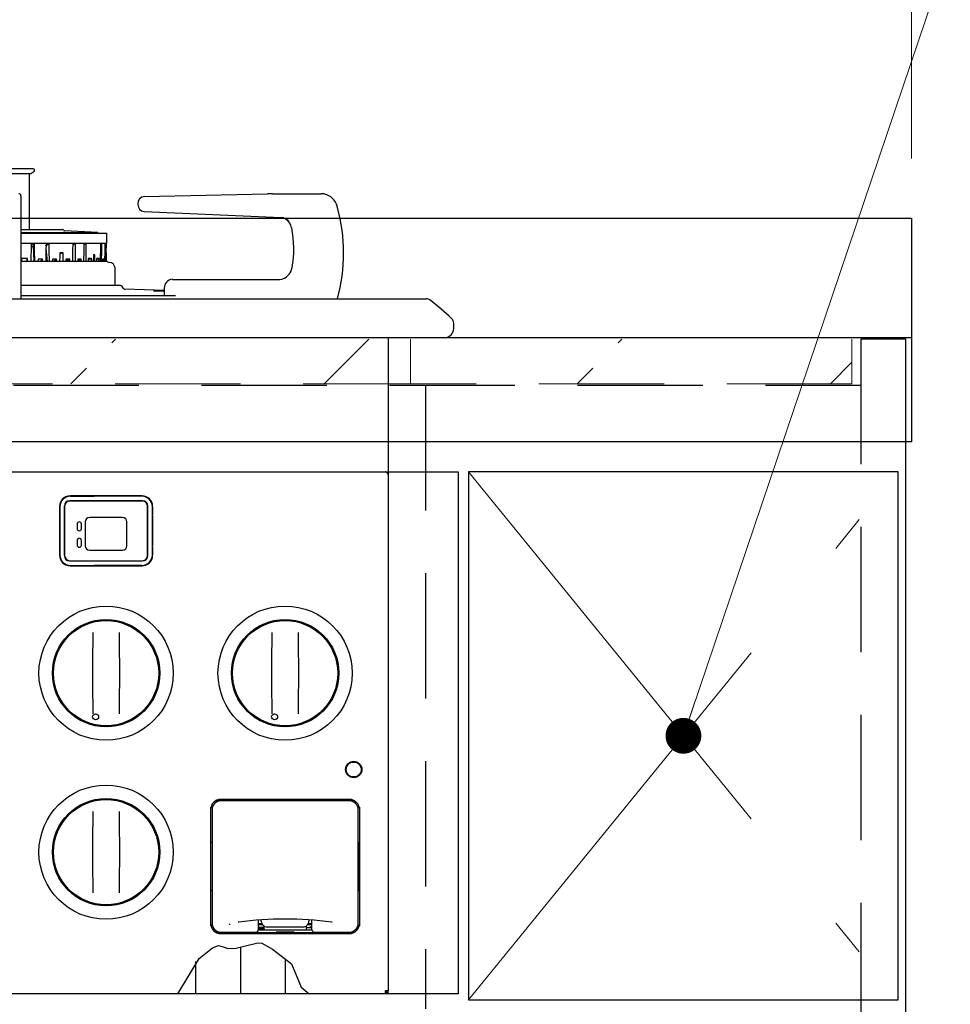
# Model space of a CAD drawing. Units: millimetres. Extents: x 210 to 8110, y 68 to 5608.
# Drawn here: x 3681 to 3993, y 1666 to 1997 of the extents above; entities that cross this region are included whole.
import ezdxf

# ---------------------------------------------------------------- set-up
doc = ezdxf.new("R2010")
doc.units = ezdxf.units.MM
doc.header["$LTSCALE"] = 5
doc.linetypes.add('DASHDOT', pattern=[50.5, 30, -9, 2.5, -9])
doc.linetypes.add('HIDDEN', pattern=[12.6, 8.4, -4.2])
for name, color, linetype, lineweight in [('キャビ', 134, 'Continuous', 9), ('トップ', 14, 'Continuous', 9), ('トビラ', 54, 'Continuous', 9), ('熱源', 214, 'Continuous', 9)]:
    doc.layers.add(name, color=color, linetype=linetype, lineweight=lineweight)
doc.styles.get("Standard").update_dxf_attribs({"font": 'txt', "bigfont": 'bigfont'})
doc.styles.add('ＭＳ ゴシック', font='txt')
doc.dimstyles.get("Standard").update_dxf_attribs({"dimtxt": 0.18, "dimasz": 0.18, "dimexe": 0.18, "dimexo": 0.0625, "dimgap": 0.09, "dimtad": 0, "dimtih": 1, "dimtoh": 1, "dimdec": 4, "dimzin": 0, "dimdsep": 46, "dimtxsty": 'Standard', "dimcen": 0.09, "dimadec": 0, "dimazin": 0, "dimtfac": 1, "dimtdec": 4, "dimtofl": 0, "dimtmove": 0, "dimatfit": 3, "dimfxl": 1, "dimtolj": 1, "dimtzin": 0, "dimarcsym": 0})
pattern_1 = [(45, (1534, -289.7), (-42.4264, 42.4264), [28, -12])]

# ---------------------------------------------------------------- blocks, each defined once
blk = doc.blocks.new('_DOT')
at = {"color": 0}
blk.add_line((-0.5, 0), (-1, 0), dxfattribs=at)
at = {"color": 0, "const_width": 0.5}
blk.add_lwpolyline([(-0.25, 0, 1), (0.25, 0, 1)], format="xyb", close=True, dxfattribs=at)
blk = doc.blocks.new('Dim13')
at = {"layer": 'トップ', "color": 14, "linetype": 'Continuous', "lineweight": 30}
for p, q in [((4000, 1890), (4310, 1890)), ((4290, 1040), (4290, 1890)), ((3998, 1040), (4310, 1040))]:
    blk.add_line(p, q, dxfattribs=at)
at = {"layer": 'トップ', "color": 14, "linetype": 'Continuous', "lineweight": 30, "xscale": 12, "yscale": 12, "zscale": 12}
for p, rotation in [((4290, 1890), 89.99999999999991), ((4290, 1040), 269.9999999999998)]:
    blk.add_blockref('_DOT', p, dxfattribs=dict(at, rotation=rotation))
at = {"layer": 'トップ', "color": 14, "linetype": 'Continuous', "lineweight": 9, "insert": (4290, 1465), "char_height": 70, "width": 900, "attachment_point": 8, "rotation": 90, "style": 'ＭＳ ゴシック'}
blk.add_mtext('850', dxfattribs=at)
blk = doc.blocks.new('Dim14')
at = {"layer": 'トップ', "color": 14, "linetype": 'Continuous', "lineweight": 30}
for p, q in [((4290, 1890), (4290, 2025)), ((4000, 1930), (4310, 1930)), ((4000, 1890), (4310, 1890))]:
    blk.add_line(p, q, dxfattribs=at)
at = {"layer": 'トップ', "color": 14, "linetype": 'Continuous', "lineweight": 30, "xscale": 12, "yscale": 12, "zscale": 12}
for p, rotation in [((4290, 1930), 269.9999999999998), ((4290, 1890), 89.99999999999959)]:
    blk.add_blockref('_DOT', p, dxfattribs=dict(at, rotation=rotation))
at = {"layer": 'トップ', "color": 14, "linetype": 'Continuous', "lineweight": 9, "insert": (4290, 1955), "char_height": 70, "width": 566.6667, "attachment_point": 7, "rotation": 90, "style": 'ＭＳ ゴシック'}
blk.add_mtext('40', dxfattribs=at)
blk = doc.blocks.new('Dim29')
at = {"layer": 'トップ', "color": 14, "linetype": 'Continuous', "lineweight": 9}
for p, q in [((2780, 1950), (2780, 2210)), ((3980, 1950), (3980, 2210)), ((2780, 2190), (3980, 2190))]:
    blk.add_line(p, q, dxfattribs=at)
at = {"layer": 'トップ', "color": 14, "linetype": 'Continuous', "lineweight": 9, "xscale": 12, "yscale": 12, "zscale": 12}
for p, rotation in [((2780, 2190), 179.9999999999998), ((3980, 2190), 359.9999999999997)]:
    blk.add_blockref('_DOT', p, dxfattribs=dict(at, rotation=rotation))
at = {"layer": 'トップ', "color": 14, "linetype": 'Continuous', "lineweight": 9, "insert": (3380, 2190), "char_height": 70, "width": 1183.3333, "attachment_point": 8, "style": 'ＭＳ ゴシック'}
blk.add_mtext('1200', dxfattribs=at)
blk = doc.blocks.new('*G74')
at = {"layer": '熱源', "color": 214, "linetype": 'Continuous', "lineweight": 30}
for p, q in [((3685.6, 1946.5), (3674.4, 1946.5)), ((3675.25, 1945.03), (3682.01, 1945.03)), ((3682.01, 1945.03), (3684.75, 1945.03)), ((3684.35, 1926.23), (3684.35, 1945.03)), ((3684.75, 1945.03), (3685.8, 1945.66)), ((3686, 1946), (3686, 1946.1)), ((3681.45, 1937.5), (3681.45, 1933.43)), ((3722.8, 1937.25), (3764.08, 1938.18)), ((3765.78, 1938.2), (3781.35, 1938.2)), ((3781.35, 1938.2), (3782.1, 1938.2)), ((3720.67, 1934.85), (3720.67, 1934.61)), ((3681.45, 1933.43), (3681.45, 1903)), ((3722.75, 1932.21), (3768.64, 1930.22)), ((3722.75, 1932.21), (3722.76, 1932.21)), ((3768.64, 1930.22), (3769.05, 1930.17)), ((3768.64, 1930.22), (3768.65, 1930.22)), ((3770.25, 1929.69), (3770.94, 1929.18)), ((3770.94, 1929.18), (3771.12, 1928.94)), ((3681.32, 1926.23), (3695.46, 1926.23)), ((3681.45, 1925.18), (3707.25, 1925.18)), ((3681.45, 1925.03), (3710.19, 1925.03)), ((3707.25, 1925.18), (3696.04, 1925.71)), ((3707.25, 1925.03), (3707.25, 1925.18)), ((3710.25, 1921.63), (3710.19, 1925.03)), ((3681.45, 1921.63), (3684.81, 1921.63)), ((3684.87, 1921.08), (3684.77, 1915.5)), ((3684.81, 1921.63), (3686.11, 1921.63)), ((3684.88, 1921.44), (3684.87, 1921.08)), ((3684.88, 1921.44), (3685.99, 1921.44)), ((3685.5, 1920.96), (3685.76, 1915.5)), ((3685.51, 1920.97), (3685.68, 1921.14)), ((3685.51, 1920.96), (3685.51, 1920.97)), ((3685.68, 1921.14), (3685.99, 1921.44)), ((3686.02, 1919.22), (3685.99, 1921.44)), ((3686.08, 1921.63), (3686.11, 1921.63)), ((3686.11, 1921.63), (3689.82, 1921.63)), ((3689.82, 1921.63), (3691.06, 1921.63)), ((3689.86, 1921.44), (3689.82, 1919.22)), ((3689.85, 1920.66), (3689.98, 1920.95)), ((3689.86, 1921.44), (3690.93, 1921.44)), ((3689.98, 1920.95), (3690.01, 1920.97)), ((3690.01, 1920.97), (3690.34, 1921.14)), ((3690.34, 1921.14), (3690.93, 1921.44)), ((3690.95, 1919.22), (3690.93, 1921.44)), ((3691.01, 1921.63), (3691.06, 1921.63)), ((3691.06, 1921.63), (3698.85, 1921.63)), ((3698.83, 1921.44), (3698.78, 1919.22)), ((3698.83, 1921.44), (3699.71, 1921.44)), ((3698.83, 1921.2), (3699.71, 1921.44)), ((3698.85, 1921.63), (3699.87, 1921.63)), ((3699.71, 1919.22), (3699.71, 1921.44)), ((3699.78, 1921.63), (3699.87, 1921.63)), ((3699.87, 1921.63), (3702.6, 1921.63)), ((3702.56, 1921.44), (3702.5, 1919.22)), ((3702.55, 1921.27), (3703.29, 1921.44)), ((3702.56, 1921.44), (3703.29, 1921.44)), ((3702.6, 1921.63), (3703.46, 1921.63)), ((3703.27, 1915.5), (3703.29, 1921.08)), ((3703.29, 1921.08), (3703.29, 1921.44)), ((3703.35, 1921.63), (3703.46, 1921.63)), ((3703.46, 1921.63), (3708.27, 1921.63)), ((3708.16, 1921.08), (3708.04, 1915.5)), ((3708.17, 1921.44), (3708.16, 1921.08)), ((3708.17, 1921.44), (3708.55, 1921.44)), ((3708.17, 1921.37), (3708.55, 1921.44)), ((3708.27, 1921.63), (3708.71, 1921.63)), ((3708.52, 1919.22), (3708.55, 1921.44)), ((3708.58, 1921.63), (3708.71, 1921.63)), ((3708.71, 1921.63), (3709.69, 1921.63)), ((3709.57, 1921.44), (3709.52, 1919.22)), ((3709.57, 1921.44), (3709.76, 1921.44)), ((3709.57, 1921.4), (3709.76, 1921.44)), ((3709.69, 1921.63), (3709.91, 1921.63)), ((3709.73, 1919.22), (3709.76, 1921.44)), ((3709.78, 1921.63), (3709.91, 1921.63)), ((3709.91, 1921.63), (3710.25, 1921.63)), ((3710.06, 1918.44), (3710.11, 1921.63)), ((3685.58, 1920.45), (3684.82, 1920.45)), ((3686.06, 1915.5), (3686.02, 1919.22)), ((3689.82, 1919.22), (3689.74, 1915.5)), ((3689.83, 1919.83), (3690.19, 1915.5)), ((3690.97, 1915.5), (3690.95, 1919.22)), ((3694.48, 1918.44), (3694.46, 1917.22)), ((3694.47, 1918.05), (3694.49, 1918.06)), ((3695.57, 1918.44), (3694.48, 1918.44)), ((3694.49, 1918.06), (3694.64, 1918.11)), ((3694.64, 1918.11), (3695.57, 1918.44)), ((3695.57, 1917.22), (3695.57, 1918.44)), ((3698.78, 1919.22), (3698.7, 1915.5)), ((3699.71, 1915.5), (3699.71, 1919.22)), ((3702.5, 1919.22), (3702.42, 1915.5)), ((3705.76, 1917.69), (3705.7, 1915.5)), ((3706.26, 1917.69), (3705.76, 1917.69)), ((3705.76, 1917.48), (3706.26, 1917.69)), ((3706.26, 1915.5), (3706.26, 1917.69)), ((3708.48, 1915.5), (3708.52, 1919.22)), ((3709.52, 1919.22), (3709.45, 1915.5)), ((3709.67, 1915.5), (3709.73, 1919.22)), ((3710.05, 1918.44), (3710.03, 1917.22)), ((3710.05, 1918.44), (3710.06, 1918.44)), ((3710.06, 1918.44), (3710.05, 1918.44)), ((3681.62, 1916.51), (3681.59, 1915.5)), ((3710.27, 1915.5), (3681.59, 1915.5)), ((3683.61, 1916.51), (3681.62, 1916.51)), ((3683.34, 1915.4), (3683.38, 1915.55)), ((3683.38, 1915.55), (3683.55, 1916.25)), ((3683.55, 1916.25), (3683.61, 1916.51)), ((3683.63, 1915.5), (3683.61, 1916.51)), ((3685.73, 1915.5), (3685.74, 1915.78)), ((3687.19, 1916.3), (3687.15, 1915.5)), ((3688.64, 1916.3), (3687.19, 1916.3)), ((3687.93, 1915.5), (3687.99, 1915.56)), ((3687.99, 1915.56), (3688.32, 1915.93)), ((3688.32, 1915.93), (3688.64, 1916.3)), ((3688.68, 1915.5), (3688.64, 1916.3)), ((3692.05, 1916.3), (3692.01, 1915.5)), ((3693.41, 1916.3), (3692.05, 1916.3)), ((3692.36, 1915.5), (3692.44, 1915.56)), ((3692.44, 1915.56), (3692.93, 1915.93)), ((3692.93, 1915.93), (3693.41, 1916.3)), ((3693.44, 1915.5), (3693.41, 1916.3)), ((3694.46, 1917.22), (3694.43, 1915.5)), ((3695.57, 1915.5), (3695.57, 1917.22)), ((3696.55, 1916.3), (3696.51, 1915.5)), ((3696.52, 1915.56), (3696.53, 1915.56)), ((3696.53, 1915.56), (3697.16, 1915.93)), ((3697.79, 1916.3), (3696.55, 1916.3)), ((3697.16, 1915.93), (3697.79, 1916.3)), ((3697.81, 1915.5), (3697.79, 1916.3)), ((3700.57, 1916.3), (3700.54, 1915.5)), ((3700.55, 1915.77), (3700.89, 1915.93)), ((3701.64, 1916.3), (3700.57, 1916.3)), ((3700.89, 1915.93), (3701.64, 1916.3)), ((3701.66, 1915.5), (3701.64, 1916.3)), ((3704.01, 1916.51), (3703.98, 1915.5)), ((3703.99, 1916), (3704.99, 1916.44)), ((3705.15, 1916.51), (3704.01, 1916.51)), ((3704.99, 1916.44), (3705.15, 1916.51)), ((3705.15, 1915.5), (3705.15, 1916.51)), ((3706.77, 1916.51), (3706.74, 1915.5)), ((3706.76, 1916.17), (3706.96, 1916.25)), ((3707.62, 1916.51), (3706.77, 1916.51)), ((3706.96, 1916.25), (3707.62, 1916.51)), ((3707.61, 1915.5), (3707.62, 1916.51)), ((3708.84, 1916.3), (3708.81, 1915.5)), ((3708.83, 1916.15), (3709.22, 1916.3)), ((3709.22, 1916.3), (3708.84, 1916.3)), ((3709.21, 1915.5), (3709.22, 1916.3)), ((3709.84, 1916.3), (3709.82, 1915.5)), ((3709.83, 1916.25), (3709.96, 1916.3)), ((3709.96, 1916.3), (3709.84, 1916.3)), ((3709.95, 1915.5), (3709.96, 1916.3)), ((3710.03, 1917.22), (3710, 1915.5)), ((3713, 1907.4), (3713, 1913.2)), ((3732.19, 1909.5), (3768.18, 1909.5)), ((3768.18, 1909.5), (3768.91, 1909.57)), ((3768.91, 1909.57), (3769.48, 1909.73)), ((3714.78, 1907.4), (3681.45, 1907.4)), ((3715.86, 1906.4), (3715.35, 1907.11)), ((3729.5, 1905.74), (3716.25, 1906.19)), ((3725.91, 1905.64), (3727.48, 1905.62)), ((3727.48, 1905.62), (3729.49, 1905.59)), ((3729.49, 1905.59), (3729.5, 1905.59)), ((3729.5, 1906.5), (3729.5, 1904.1)), ((3408.5, 1903), (3801.5, 1903)), ((3681.45, 1904.1), (3733.25, 1904.1)), ((3801.5, 1903), (3817.32, 1903)), ((3826.5, 1893), (3826.5, 1894.84)), ((3408.5, 1890), (3801.5, 1890)), ((3801.5, 1890), (3823.5, 1890)), ((3804.5, 1890), (3804.5, 1671)), ((3382, 1845), (3828, 1845)), ((3828, 1845), (3828, 1670)), ((3804.5, 1844), (3804.5, 1843.5)), ((3695.5, 1835.95), (3695.5, 1835.75)), ((3697.4, 1836.86), (3697.4, 1836.75)), ((3722.2, 1835.3), (3697.8, 1835.3)), ((3722.2, 1835.2), (3697.8, 1835.2)), ((3722.1, 1836.9), (3697.9, 1836.9)), ((3698, 1836.8), (3704, 1836.8)), ((3700.4, 1836.9), (3700.4, 1836.8)), ((3703, 1836.9), (3703, 1836.8)), ((3704, 1836.8), (3706, 1836.8)), ((3714, 1836.8), (3706, 1836.8)), ((3716, 1836.8), (3714, 1836.8)), ((3722, 1836.8), (3716, 1836.8)), ((3717, 1836.9), (3717, 1836.8)), ((3719, 1836.9), (3719, 1836.8)), ((3720.85, 1836.9), (3720.85, 1836.8)), ((3722.4, 1836.89), (3722.4, 1836.78)), ((3694.4, 1833.4), (3694.4, 1817)), ((3694.49, 1834.18), (3694.61, 1834.23)), ((3694.5, 1833.3), (3694.5, 1832.7)), ((3694.5, 1832.7), (3694.5, 1830.7)), ((3694.61, 1834.23), (3694.63, 1834.23)), ((3696, 1816.9), (3696, 1833.5)), ((3696.1, 1833.5), (3696.1, 1816.9)), ((3723.9, 1816.9), (3723.9, 1833.5)), ((3724, 1816.9), (3724, 1833.5)), ((3725.5, 1833.3), (3725.5, 1832.7)), ((3725.5, 1832.7), (3725.5, 1830.7)), ((3725.6, 1817), (3725.6, 1833.4)), ((3694.5, 1830.18), (3694.4, 1830.18)), ((3694.5, 1830.7), (3694.53, 1830.7)), ((3694.51, 1830.29), (3694.5, 1830.18)), ((3694.5, 1830.18), (3694.5, 1820.22)), ((3694.53, 1830.7), (3694.53, 1819.7)), ((3715.5, 1829.7), (3704.5, 1829.7)), ((3725.5, 1830.7), (3725.47, 1830.7)), ((3725.47, 1830.7), (3725.47, 1819.7)), ((3725.49, 1830.29), (3725.5, 1830.18)), ((3725.5, 1830.18), (3725.5, 1820.22)), ((3725.5, 1830.18), (3725.6, 1830.18)), ((3700.25, 1827.45), (3700.25, 1825.95)), ((3701.75, 1825.95), (3701.75, 1827.45)), ((3703, 1828.2), (3703, 1820.2)), ((3717, 1820.2), (3717, 1828.2)), ((3700.25, 1821.95), (3700.25, 1820.45)), ((3701.75, 1820.45), (3701.75, 1821.95)), ((3694.5, 1820.22), (3694.4, 1820.22)), ((3694.51, 1820.11), (3694.5, 1820.22)), ((3694.5, 1819.7), (3694.53, 1819.7)), ((3694.5, 1819.7), (3694.5, 1817.7)), ((3704.5, 1818.7), (3715.5, 1818.7)), ((3725.5, 1819.7), (3725.47, 1819.7)), ((3725.49, 1820.11), (3725.5, 1820.22)), ((3725.5, 1820.22), (3725.6, 1820.22)), ((3725.5, 1819.7), (3725.5, 1817.7)), ((3694.5, 1817.7), (3694.5, 1817.1)), ((3697.8, 1815.2), (3722.2, 1815.2)), ((3725.5, 1817.7), (3725.5, 1817.1)), ((3697.8, 1815.1), (3722.2, 1815.1)), ((3697.9, 1813.5), (3722.1, 1813.5)), ((3698, 1813.6), (3704, 1813.6)), ((3703, 1813.6), (3703, 1813.5)), ((3704, 1813.6), (3706, 1813.6)), ((3714, 1813.6), (3706, 1813.6)), ((3716, 1813.6), (3714, 1813.6)), ((3722, 1813.6), (3716, 1813.6)), ((3717, 1813.6), (3717, 1813.5)), ((3718.14, 1813.6), (3718.14, 1813.5)), ((3718.7, 1813.6), (3718.65, 1813.5)), ((3804.5, 1804.8), (3804.53, 1804.4)), ((3804.53, 1804.4), (3804.5, 1804.4)), ((3700.25, 1792.59), (3700.25, 1792.18)), ((3704.11, 1794.51), (3704.19, 1794.15)), ((3713.64, 1795.13), (3713.48, 1794.78)), ((3760.25, 1792.59), (3760.25, 1792.18)), ((3764.11, 1794.51), (3764.19, 1794.15)), ((3696.71, 1789.09), (3696.44, 1789.34)), ((3698.38, 1790.95), (3698.22, 1791.11)), ((3698.49, 1790.85), (3698.38, 1790.95)), ((3705.56, 1791.1), (3705.51, 1787.72)), ((3714.49, 1787.72), (3714.44, 1791.1)), ((3756.71, 1789.09), (3756.44, 1789.34)), ((3758.38, 1790.95), (3758.22, 1791.11)), ((3758.49, 1790.85), (3758.38, 1790.95)), ((3765.56, 1791.1), (3765.51, 1787.72)), ((3774.49, 1787.72), (3774.44, 1791.1)), ((3705.51, 1787.72), (3705.48, 1784.33)), ((3714.52, 1784.33), (3714.49, 1787.72)), ((3724.68, 1787.26), (3725.31, 1786.97)), ((3765.51, 1787.72), (3765.48, 1784.33)), ((3774.52, 1784.33), (3774.49, 1787.72)), ((3705.48, 1784.33), (3705.45, 1780.92)), ((3714.55, 1780.92), (3714.52, 1784.33)), ((3765.48, 1784.33), (3765.45, 1780.92)), ((3774.55, 1780.92), (3774.52, 1784.33)), ((3705.45, 1780.92), (3705.45, 1777.5)), ((3714.55, 1777.5), (3714.55, 1780.92)), ((3765.45, 1780.92), (3765.45, 1777.5)), ((3774.55, 1777.5), (3774.55, 1780.92)), ((3692, 1777.5), (3692.37, 1777.29)), ((3705.45, 1777.5), (3705.45, 1774.08)), ((3714.55, 1774.08), (3714.55, 1777.5)), ((3728, 1777.5), (3727.63, 1777.71)), ((3752, 1777.5), (3752.37, 1777.29)), ((3765.45, 1777.5), (3765.45, 1774.08)), ((3774.55, 1774.08), (3774.55, 1777.5)), ((3788, 1777.5), (3787.63, 1777.71)), ((3705.45, 1774.08), (3705.48, 1770.67)), ((3714.52, 1770.67), (3714.55, 1774.08)), ((3765.45, 1774.08), (3765.48, 1770.67)), ((3774.52, 1770.67), (3774.55, 1774.08)), ((3705.48, 1770.67), (3705.51, 1767.28)), ((3714.49, 1767.28), (3714.52, 1770.67)), ((3765.48, 1770.67), (3765.51, 1767.28)), ((3774.49, 1767.28), (3774.52, 1770.67)), ((3705.51, 1767.28), (3705.56, 1763.9)), ((3714.44, 1763.9), (3714.49, 1767.28)), ((3723.29, 1765.91), (3723.56, 1765.66)), ((3755.32, 1767.74), (3754.69, 1768.03)), ((3765.51, 1767.28), (3765.56, 1763.9)), ((3774.44, 1763.9), (3774.49, 1767.28)), ((3783.29, 1765.91), (3783.56, 1765.66)), ((3719.75, 1762.41), (3719.75, 1762.81)), ((3721.51, 1764.15), (3721.78, 1763.89)), ((3779.75, 1762.41), (3779.75, 1762.81)), ((3781.51, 1764.15), (3781.78, 1763.89)), ((3715.89, 1760.49), (3715.81, 1760.85)), ((3766.36, 1759.87), (3766.52, 1760.22)), ((3775.89, 1760.49), (3775.81, 1760.85)), ((3790.5, 1745.2), (3790.5, 1746.35)), ((3790.5, 1744.05), (3790.5, 1745.2)), ((3702.75, 1733.57), (3702.7, 1733.95)), ((3746.84, 1734.78), (3747.11, 1734.85)), ((3747.11, 1734.85), (3747.6, 1734.9)), ((3747.6, 1734.9), (3792.4, 1734.9)), ((3791.5, 1735.2), (3748.5, 1735.2)), ((3791.5, 1734.7), (3748.5, 1734.7)), ((3792.4, 1734.9), (3792.89, 1734.85)), ((3792.89, 1734.85), (3793.16, 1734.78)), ((3699.56, 1731.92), (3699.71, 1731.81)), ((3705.56, 1731.1), (3705.51, 1727.72)), ((3714.49, 1727.72), (3714.44, 1731.1)), ((3745, 1731.7), (3745, 1693.7)), ((3745.1, 1732.4), (3745.1, 1732.55)), ((3745.1, 1720.7), (3745.1, 1732.4)), ((3745.5, 1731.7), (3745.5, 1693.7)), ((3794.5, 1693.7), (3794.5, 1731.7)), ((3794.9, 1732.55), (3794.9, 1732.4)), ((3794.9, 1732.4), (3794.9, 1720.7)), ((3795, 1693.7), (3795, 1731.7)), ((3696.71, 1729.09), (3696.44, 1729.34)), ((3705.51, 1727.72), (3705.48, 1724.33)), ((3714.52, 1724.33), (3714.49, 1727.72)), ((3705.48, 1724.33), (3705.45, 1720.92)), ((3714.55, 1720.92), (3714.52, 1724.33)), ((3726.09, 1725.57), (3725.62, 1725.68)), ((3726.26, 1725.22), (3725.8, 1725.33)), ((3705.45, 1720.92), (3705.45, 1717.5)), ((3714.55, 1717.5), (3714.55, 1720.92)), ((3745.1, 1719.8), (3745, 1719.8)), ((3745, 1719.7), (3745.1, 1719.7)), ((3745.1, 1704.7), (3745.1, 1720.7)), ((3745.3, 1720.7), (3745.1, 1720.7)), ((3745.5, 1720.7), (3745.3, 1720.7)), ((3794.5, 1720.7), (3794.7, 1720.7)), ((3794.9, 1720.7), (3794.7, 1720.7)), ((3794.9, 1704.7), (3794.9, 1720.7)), ((3795, 1719.8), (3794.9, 1719.8)), ((3795, 1719.7), (3794.9, 1719.7)), ((3692, 1717.5), (3692.37, 1717.29)), ((3705.45, 1717.5), (3705.45, 1714.08)), ((3714.55, 1714.08), (3714.55, 1717.5)), ((3728, 1717.5), (3727.63, 1717.71)), ((3705.45, 1714.08), (3705.48, 1710.67)), ((3714.52, 1710.67), (3714.55, 1714.08)), ((3693.73, 1709.8), (3694.19, 1709.69)), ((3705.48, 1710.67), (3705.51, 1707.28)), ((3714.49, 1707.28), (3714.52, 1710.67)), ((3693.9, 1709.45), (3694.37, 1709.34)), ((3694.9, 1707.71), (3695.08, 1708.1)), ((3695.59, 1707.34), (3694.94, 1707.64)), ((3695.63, 1707.28), (3695.46, 1706.9)), ((3695.79, 1706.91), (3695.66, 1706.62)), ((3695.96, 1706.83), (3695.79, 1706.91)), ((3705.51, 1707.28), (3705.56, 1703.9)), ((3714.44, 1703.9), (3714.49, 1707.28)), ((3720.6, 1702.95), (3720.29, 1703.19)), ((3720.68, 1703.01), (3720.38, 1703.25)), ((3723.29, 1705.91), (3723.56, 1705.66)), ((3745, 1705.7), (3745.1, 1705.7)), ((3745, 1705.6), (3745.1, 1705.6)), ((3745.1, 1693), (3745.1, 1704.7)), ((3745.1, 1704.7), (3745.3, 1704.7)), ((3745.5, 1704.7), (3745.3, 1704.7)), ((3794.5, 1704.7), (3794.7, 1704.7)), ((3794.7, 1704.7), (3794.9, 1704.7)), ((3795, 1705.7), (3794.9, 1705.7)), ((3794.9, 1705.6), (3795, 1705.6)), ((3794.9, 1704.7), (3794.9, 1693)), ((3706.01, 1699.95), (3706.17, 1700.29)), ((3706.31, 1699.88), (3706.47, 1700.23)), ((3717.15, 1701.38), (3717.2, 1701)), ((3717.25, 1701.43), (3717.3, 1701.05)), ((3719.27, 1702.5), (3719.95, 1702.5)), ((3751.6, 1693.2), (3751.3, 1693.2)), ((3761, 1694.75), (3761, 1691.55)), ((3762, 1693.5), (3761, 1693.5)), ((3761, 1693.2), (3762.4, 1693.2)), ((3761, 1693.16), (3761.17, 1693.19)), ((3761.17, 1693.19), (3761.34, 1693.2)), ((3762, 1694.4), (3762, 1694.81)), ((3762.24, 1693.5), (3762, 1693.5)), ((3762.23, 1693.47), (3762.28, 1693.38)), ((3762.28, 1693.38), (3762.41, 1693.2)), ((3777.56, 1693.2), (3779, 1693.2)), ((3777.75, 1693.43), (3777.77, 1693.46)), ((3778, 1693.5), (3777.77, 1693.5)), ((3777.77, 1693.46), (3777.77, 1693.47)), ((3778, 1694.81), (3778, 1694.4)), ((3779, 1693.5), (3778, 1693.5)), ((3779, 1691.55), (3779, 1694.75)), ((3745.1, 1692.85), (3745.1, 1693)), ((3747.11, 1690.55), (3746.84, 1690.62)), ((3747.6, 1690.5), (3747.11, 1690.55)), ((3767, 1690.5), (3747.6, 1690.5)), ((3748.5, 1690.7), (3760.2, 1690.7)), ((3748.5, 1690.2), (3791.5, 1690.2)), ((3762.73, 1692.2), (3761, 1692.2)), ((3761, 1691.92), (3762.8, 1691.92)), ((3761, 1691.55), (3761, 1691.49)), ((3761, 1691.5), (3779, 1691.5)), ((3762.73, 1692.2), (3763, 1691.93)), ((3763, 1692.3), (3763, 1692.5)), ((3763, 1691.5), (3763, 1692.3)), ((3776, 1692.4), (3764, 1692.4)), ((3773, 1690.7), (3767, 1690.7)), ((3767, 1690.7), (3767, 1690.5)), ((3767, 1690.5), (3767, 1690.3)), ((3767, 1690.48), (3773, 1690.48)), ((3767, 1690.2), (3767, 1690.3)), ((3768.83, 1690.48), (3768.69, 1690.7)), ((3773, 1690.5), (3773, 1690.7)), ((3792.4, 1690.5), (3773, 1690.5)), ((3773, 1690.3), (3773, 1690.5)), ((3773, 1690.3), (3773, 1690.2)), ((3777, 1692.5), (3777, 1692.3)), ((3777, 1692.3), (3777, 1691.5)), ((3777.2, 1692.2), (3779, 1692.2)), ((3778.32, 1692.2), (3778.32, 1692.31)), ((3778.33, 1692.2), (3778.33, 1692.31)), ((3778.9, 1692.28), (3778.75, 1692.31)), ((3779, 1692.26), (3778.9, 1692.28)), ((3779, 1691.49), (3779, 1691.55)), ((3779.8, 1690.7), (3791.5, 1690.7)), ((3792.89, 1690.55), (3792.4, 1690.5)), ((3793.16, 1690.62), (3792.89, 1690.55)), ((3794.9, 1693), (3794.9, 1692.85)), ((3758.09, 1686.43), (3759.11, 1686.7)), ((3759.11, 1686.7), (3760.9, 1687.06)), ((3760.9, 1687.06), (3762.22, 1686.95)), ((3762.22, 1686.95), (3765.79, 1684.98)), ((3741.22, 1681.89), (3745.66, 1685.41)), ((3745.66, 1685.41), (3747.66, 1686.25)), ((3747.66, 1686.25), (3749.28, 1685.79)), ((3749.28, 1685.79), (3750.83, 1685.2)), ((3750.83, 1685.2), (3753.54, 1685.35)), ((3753.54, 1685.35), (3758.09, 1686.43)), ((3765.79, 1684.98), (3768.72, 1682.78)), ((3734.04, 1670), (3741.22, 1681.89)), ((3740, 1680.81), (3740, 1670)), ((3768.72, 1682.78), (3772.09, 1680.1)), ((3770, 1681.78), (3770, 1670)), ((3772.09, 1680.1), (3775.37, 1672.22)), ((3828, 1670), (3382, 1670)), ((3775.37, 1672.22), (3778.06, 1670)), ((3804.5, 1671), (3803.5, 1671)), ((3803.5, 1671), (3803.5, 1670)), ((3803.5, 1670.9), (3804, 1670.9)), ((3803.5, 1670.5), (3804, 1670.5)), ((3804, 1670), (3803.5, 1670)), ((3804, 1671), (3804, 1670.9)), ((3804.4, 1671), (3804.4, 1670.9)), ((3804.4, 1670.9), (3804.4, 1670.4))]:
    blk.add_line(p, q, dxfattribs=at)
at = {"layer": '熱源', "color": 214, "linetype": 'DASHDOT', "lineweight": 30}
blk.add_line((3755, 1685.64), (3755, 1670), dxfattribs=at)
at = {"layer": '熱源', "color": 214, "linetype": 'Continuous', "lineweight": 30}
for centre, radius in [((3710, 1777.5), 22.5), ((3770, 1777.5), 22.5), ((3710, 1777.5), 18), ((3770, 1777.5), 18), ((3710, 1777.5), 17.63), ((3770, 1777.5), 17.63), ((3706.49, 1762.86), 1), ((3766.49, 1762.86), 1), ((3793, 1745.2), 2.75), ((3793, 1745.2), 2.5), ((3710, 1717.5), 22.5), ((3710, 1717.5), 18), ((3710, 1717.5), 17.63)]:
    blk.add_circle(centre, radius, dxfattribs=at)
for centre, radius, start, end in [((3685.6, 1946.1), 0.4, 0, 90), ((3685.6, 1946), 0.4, 300.7897, 0), ((3680.75, 1937.5), 0.7, 360, 90), ((3765.78, 1863.18), 75.02, 90.0002, 91.2969), ((3782.21, 1934.08), 4.12, 64.1391, 91.542), ((3781.81, 1932.31), 5.91, 12.7829, 68.1404), ((3722.96, 1934.5), 2.29, 177.1116, 264.9395), ((3722.97, 1934.95), 2.31, 94.3955, 182.4802), ((3731.13, 1918.37), 58.47, 344.7618, 15.116), ((3768.48, 1926.72), 3.5, 59.2338, 87.2831), ((3767.89, 1926.01), 4.37, 10.2242, 58.379), ((3695.46, 1925.93), 0.3, 8.2751, 90), ((3696.06, 1926.01), 0.3, 188.2751, 267.2633), ((3738.31, 1919.8), 34.6, 349.3776, 11.6554), ((3710.27, 1915.1), 0.4, 51.7868, 90), ((3711.13, 1916.2), 1, 231.7868, 267.4465), ((3711, 1913.2), 2, 0, 87.4465), ((3767.75, 1914.05), 4.61, 291.1748, 352.2109), ((3732.36, 1906.64), 2.87, 93.4438, 182.754), ((3768.32, 1912.66), 3.17, 267.5613, 307.4683), ((3714.78, 1906.7), 0.7, 35.5923, 90), ((3716.26, 1906.69), 0.5, 215.5923, 268.0679), ((3817.32, 1901), 2, 52.1602, 90), ((3757.2, 1823.61), 100, 46.6276, 52.1602), ((3824.5, 1894.84), 2, 0, 46.6276), ((3823.5, 1893), 3, 270, 360), ((3803.5, 1844), 1, 0, 90), ((3697.9, 1833.4), 3.5, 90, 180), ((3698, 1833.3), 3.5, 90, 180), ((3697.8, 1833.5), 1.8, 90, 180), ((3697.8, 1833.5), 1.7, 90, 180), ((3722, 1833.3), 3.5, 360, 90), ((3722.1, 1833.4), 3.5, 0, 90), ((3722.2, 1833.5), 1.8, 0, 90), ((3722.2, 1833.5), 1.7, 0, 90), ((3666.95, 1830.63), 27.57, 359.2838, 0.1402), ((3704.5, 1828.2), 1.5, 90, 180), ((3715.5, 1828.2), 1.5, 0, 90), ((3753.05, 1830.63), 27.57, 179.8598, 180.7162), ((3701, 1827.45), 0.75, 0, 180), ((3701, 1825.95), 0.75, 180, 0), ((3701, 1821.95), 0.75, 0, 180), ((3673.68, 1819.8), 20.84, 359.7214, 0.8546), ((3701, 1820.45), 0.75, 180, 0), ((3704.5, 1820.2), 1.5, 180, 270), ((3715.5, 1820.2), 1.5, 270, 0), ((3746.32, 1819.8), 20.84, 179.1454, 180.2786), ((3697.9, 1817), 3.5, 180, 270), ((3698, 1817.1), 3.5, 180, 270), ((3697.8, 1816.9), 1.8, 180, 270), ((3697.8, 1816.9), 1.7, 180, 270), ((3722, 1817.1), 3.5, 270, 0), ((3722.1, 1817), 3.5, 270, 0), ((3722.2, 1816.9), 1.7, 270, 0), ((3722.2, 1816.9), 1.8, 270, 0), ((3698.95, 1792.71), 1, 270.0544, 341.9456), ((3700.75, 1793.52), 1.14, 244.059, 260.635), ((3700.75, 1793.52), 1.14, 339.365, 2.4562), ((3700.75, 1793.52), 2.1, 2.565, 13.7741), ((3721.05, 1792.71), 1, 198.0544, 269.9456), ((3758.95, 1792.71), 1, 270.0544, 341.9456), ((3760.75, 1793.52), 1.14, 244.059, 260.635), ((3760.75, 1793.52), 1.14, 339.365, 2.4562), ((3760.75, 1793.52), 2.1, 2.565, 13.7741), ((3781.05, 1792.71), 1, 198.0544, 269.9456), ((3692.12, 1771.69), 1, 342.0544, 53.9456), ((3727.88, 1771.69), 1, 126.0544, 197.9456), ((3752.12, 1771.69), 1, 342.0544, 53.9456), ((3787.88, 1771.69), 1, 126.0544, 197.9456), ((3719.25, 1761.48), 1.14, 64.059, 80.635), ((3779.25, 1761.48), 1.14, 64.059, 80.635), ((3710, 1758.7), 1, 54.0544, 125.9456), ((3719.25, 1761.48), 2.1, 182.565, 193.7741), ((3719.25, 1761.48), 1.14, 159.365, 182.4562), ((3770, 1758.7), 1, 54.0544, 125.9456), ((3779.25, 1761.48), 2.1, 182.565, 193.7741), ((3779.25, 1761.48), 1.14, 159.365, 182.4562), ((3748.5, 1731.7), 3.5, 90, 180), ((3748.5, 1731.7), 3, 90, 180), ((3791.5, 1731.7), 3.5, 0, 90), ((3791.5, 1731.7), 3, 0, 90), ((3698.95, 1732.71), 1, 270.0544, 341.9456), ((3721.05, 1732.71), 1, 198.0544, 269.9456), ((3692.12, 1711.69), 1, 342.0544, 53.9456), ((3727.88, 1711.69), 1, 126.0544, 197.9456), ((3710, 1698.7), 1, 54.0544, 125.9456), ((3748.5, 1693.7), 3.5, 180, 270), ((3748.5, 1693.7), 3, 180, 270), ((3754.63, 1692.86), 1.22, 95.5336, 109.1234), ((3770, 1574.49), 120.58, 82.5842, 97.4158), ((3764, 1694.4), 2, 179.9996, 270), ((3762.67, 1693.7), 0.5, 207.8181, 225.2398), ((3776, 1694.4), 2, 269.9996, 0.0009), ((3785.3, 1692.5), 1.58, 72.7331, 83.0336), ((3791.5, 1693.7), 3, 270, 360), ((3791.5, 1693.7), 3.5, 270, 0), ((3760.21, 1691.49), 0.789, 269.0375, 321.7071), ((3760.2, 1691.49), 0.801, 322.2741, 0.003), ((3762.85, 1680.46), 11.46, 89.2483, 90.248), ((3763.2, 1692.5), 0.2, 128.1596, 180), ((3777.47, 1687.38), 4.97, 93.2233, 96.6103), ((3777.47, 1687.37), 4.97, 93.2206, 96.6056), ((3776.8, 1692.5), 0.2, 0, 49.1525), ((3777.15, 1704.26), 12.06, 269.2729, 270.2233), ((3777.05, 1691.21), 1.13, 76.0373, 83.1023), ((3741.07, 1692.1), 36.26, 0.1594, 0.3303), ((3778.6, 1691.21), 1.13, 96.9031, 103.9572), ((3846.88, 1691.96), 68.56, 179.71, 179.8003), ((3778.6, 1691.22), 1.12, 96.9258, 104.0082), ((3733.99, 1692.06), 44.33, 0.175, 0.3147), ((3778.18, 1687.38), 4.96, 83.3891, 86.7768), ((3779.8, 1691.49), 0.801, 180.0006, 217.7223), ((3779.78, 1691.49), 0.785, 218.1578, 271.0977), ((3804, 1670.9), 0.4, 270, 0), ((3804, 1670.4), 0.4, 270, 0)]:
    blk.add_arc(centre, radius, start, end, dxfattribs=at)
blk = doc.blocks.new('*G73')
blk.add_blockref('*G74', (0, 0))

msp = doc.modelspace()

# ---------------------------------------------------------------- hatches: boundary and pattern name
at = {"layer": 'トップ', "linetype": 'HIDDEN', "lineweight": 9}
h = msp.add_hatch(dxfattribs=at)
h.set_pattern_fill('', scale=0.05, style=0, pattern_type=2)
h.set_pattern_definition(pattern_1)
h.paths.add_polyline_path([(3812, 1874.5), (3812, 1889.5), (3398, 1889.5), (3398, 1874.5)], flags=0)
h = msp.add_hatch(dxfattribs=at)
h.set_pattern_fill('', scale=0.05, style=0, pattern_type=2)
h.set_pattern_definition(pattern_1)
h.paths.add_polyline_path([(3812, 1874.5), (3812, 1889.5), (3960, 1889.5), (3960, 1874.5)], flags=0)

# ---------------------------------------------------------------- linework, layer by layer
at = {"layer": 'キャビ', "color": 134, "linetype": 'HIDDEN', "lineweight": 30}
for p, q in [((3963, 1889.5), (3963, 1040)), ((3978, 1889.5), (3963, 1889.5)), ((2797, 1874), (3963, 1874)), ((3817, 1874), (3817, 1665))]:
    msp.add_line(p, q, dxfattribs=at)
at = {"layer": 'キャビ', "color": 134, "linetype": 'Continuous', "lineweight": 30}
msp.add_line((3978, 1040), (3978, 1889.5), dxfattribs=at)
at = {"layer": 'トップ', "color": 14, "linetype": 'Continuous', "lineweight": 30}
for p, q in [((2780, 1930), (3980, 1930)), ((3980, 1930), (3980, 1855)), ((2780, 1890), (3980, 1890)), ((3980, 1855), (2780, 1855))]:
    msp.add_line(p, q, dxfattribs=at)
at = {"layer": 'トップ', "color": 14, "linetype": 'HIDDEN', "lineweight": 9}
for p, q in [((3812, 1874.5), (3812, 1889.5)), ((3960, 1874.5), (3960, 1889.5)), ((3398, 1874.5), (3812, 1874.5)), ((3960, 1874.5), (3812, 1874.5))]:
    msp.add_line(p, q, dxfattribs=at)
at = {"layer": 'トビラ', "color": 54, "linetype": 'Continuous', "lineweight": 30}
for p, q in [((3831.5, 1845), (3831.5, 1668)), ((3975.5, 1845), (3831.5, 1845)), ((3975.5, 1668), (3975.5, 1845)), ((3831.5, 1668), (3975.5, 1668))]:
    msp.add_line(p, q, dxfattribs=at)
at = {"layer": 'トビラ', "color": 54, "linetype": 'DASHDOT', "lineweight": 9}
for p, q in [((3831.5, 1845), (3975.5, 1668)), ((3831.5, 1668), (3975.5, 1845))]:
    msp.add_line(p, q, dxfattribs=at)
at = {"layer": 'トビラ', "color": 54, "linetype": 'Continuous', "lineweight": 9}
msp.add_lwpolyline([(3903.5, 1756.5), (4040, 2160), (4280, 2160)], dxfattribs=at)

# ---------------------------------------------------------------- block references
msp.add_blockref('*G73', (0, 0))
at = {"layer": 'トビラ', "color": 54, "linetype": 'Continuous', "lineweight": 9, "xscale": 12, "yscale": 12, "zscale": 12, "rotation": 251.3098378114692}
msp.add_blockref('_DOT', (3903.5, 1756.5), dxfattribs=at)

# ---------------------------------------------------------------- dimensions: what is measured, and where the dimension line sits
at = {"layer": 'トップ', "color": 14, "linetype": 'Continuous', "lineweight": 30}
for base, p1, p2, picture, middle in [((4290, 1930), (3980, 1890), (3980, 1930), 'Dim14', (4290, 1990)), ((4290, 1890), (3978, 1040), (3980, 1890), 'Dim13', (4290, 1465))]:
    dim = msp.add_linear_dim(base=base, p1=p1, p2=p2, angle=90, dimstyle='Standard', override={"dimscale": 1, "dimtxt": 70, "dimasz": 12, "dimexe": 20, "dimexo": 20, "dimgap": 0, "dimtad": 1, "dimtih": 0, "dimtoh": 0, "dimdec": 2, "dimzin": 8, "dimtxsty": 'ＭＳ ゴシック', "dimblk1": 'DOT', "dimblk2": 'DOT', "dimsah": 1, "dimse1": 0, "dimse2": 0, "dimtix": 0, "dimtofl": 1, "dimtmove": 1, "dimatfit": 2, "dimtzin": 8}, dxfattribs=at)
    dim.commit()
    dim.dimension.update_dxf_attribs({"geometry": picture, "text_midpoint": middle, "dimtype": 160})
at = {"layer": 'トップ', "color": 14, "linetype": 'Continuous', "lineweight": 9}
dim = msp.add_linear_dim(base=(3980, 2190), p1=(2780, 1930), p2=(3980, 1930), dimstyle='Standard', override={"dimscale": 1, "dimtxt": 70, "dimasz": 12, "dimexe": 20, "dimexo": 20, "dimgap": 0, "dimtad": 1, "dimtih": 0, "dimtoh": 0, "dimdec": 2, "dimzin": 8, "dimtxsty": 'ＭＳ ゴシック', "dimblk1": 'DOT', "dimblk2": 'DOT', "dimsah": 1, "dimse1": 0, "dimse2": 0, "dimtix": 0, "dimtofl": 1, "dimtmove": 1, "dimatfit": 2, "dimtzin": 8}, dxfattribs=at)
dim.commit()
dim.dimension.update_dxf_attribs({"geometry": 'Dim29', "text_midpoint": (3380, 2190), "dimtype": 160})

doc.saveas('drawing.dxf')
